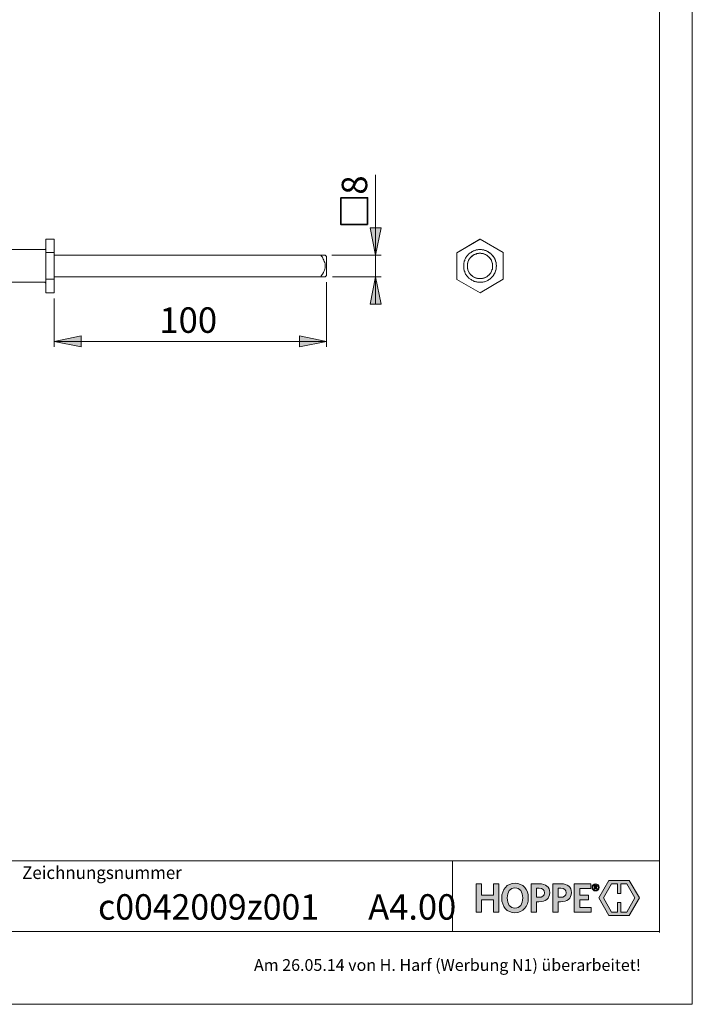
# Model space of a CAD drawing. Units: inches. Extents: x 0 to 210, y 0 to 301.
# Drawn here: x 87 to 210, y 0 to 181 of the extents above; entities that cross this region are included whole.
import ezdxf

# ---------------------------------------------------------------- set-up
doc = ezdxf.new("R2010")
doc.units = ezdxf.units.IN
doc.header["$MEASUREMENT"] = 0
doc.layers.add('Ebene 1', color=7, linetype='Continuous')

# ---------------------------------------------------------------- blocks, each defined once
blk = doc.blocks.new('block 2')
at = {"layer": 'Ebene 1'}
h = blk.add_hatch(color=7, dxfattribs=at)
h.dxf.hatch_style = 2
edge = h.paths.add_edge_path()
edge.add_spline(control_points=[(192.39, 21.11), (192.39, 21.11), (192.19, 21.4), (192.19, 21.4), (192.19, 21.4), (192.14, 21.4), (192.14, 21.4), (192.14, 21.4), (192.14, 21.12), (192.14, 21.12), (192.14, 21.12), (191.98, 21.12), (191.98, 21.12), (191.98, 21.12), (191.98, 21.85), (191.98, 21.85), (191.98, 21.85), (192.23, 21.85), (192.23, 21.85), (192.39, 21.85), (192.5, 21.77), (192.5, 21.63), (192.5, 21.52), (192.45, 21.46), (192.36, 21.42), (192.36, 21.42), (192.55, 21.14), (192.55, 21.14), (192.55, 21.14), (192.39, 21.11), (192.39, 21.11)], knot_values=[0, 0, 0, 0, 1, 1, 1, 2, 2, 2, 3, 3, 3, 4, 4, 4, 5, 5, 5, 6, 6, 6, 7, 7, 7, 8, 8, 8, 9, 9, 9, 10, 10, 10, 10], degree=3, periodic=1)
h.paths.add_polyline_path([(191.41, 16.91), (191.41, 17.75), (189.31, 17.75), (189.31, 19.18), (190.9, 19.18), (190.9, 20.04), (189.31, 20.04), (189.31, 21.26), (191.34, 21.26), (191.34, 22.1), (188.32, 22.1), (188.32, 16.91)])
h.paths.add_polyline_path([(174.49, 16.91), (174.49, 22.1), (173.49, 22.1), (173.49, 20.05), (171.29, 20.05), (171.29, 22.1), (170.29, 22.1), (170.29, 16.91), (171.29, 16.91), (171.29, 19.17), (173.49, 19.17), (173.49, 16.91)])
edge = h.paths.add_edge_path()
edge.add_spline(control_points=[(192.22, 20.8), (191.84, 20.8), (191.58, 21.06), (191.58, 21.46), (191.58, 21.85), (191.85, 22.12), (192.22, 22.12), (192.6, 22.12), (192.87, 21.85), (192.87, 21.46), (192.87, 21.07), (192.6, 20.8), (192.22, 20.8)], knot_values=[0, 0, 0, 0, 0.352778, 0.352778, 0.352778, 0.705556, 0.705556, 0.705556, 1.058333, 1.058333, 1.058333, 1.411111, 1.411111, 1.411111, 1.411111], degree=3, periodic=0)
edge.add_line((192.22, 20.8), (192.22, 20.8))
edge = h.paths.add_edge_path()
edge.add_spline(control_points=[(192.22, 22.04), (191.91, 22.04), (191.67, 21.83), (191.67, 21.46), (191.67, 21.09), (191.91, 20.88), (192.22, 20.88), (192.53, 20.88), (192.77, 21.09), (192.77, 21.46), (192.77, 21.83), (192.53, 22.04), (192.22, 22.04)], knot_values=[0, 0, 0, 0, 0.352778, 0.352778, 0.352778, 0.705556, 0.705556, 0.705556, 1.058333, 1.058333, 1.058333, 1.411111, 1.411111, 1.411111, 1.411111], degree=3, periodic=0)
edge.add_line((192.22, 22.04), (192.22, 22.04))
edge = h.paths.add_edge_path()
edge.add_spline(control_points=[(192.22, 21.72), (192.22, 21.72), (192.14, 21.72), (192.14, 21.72), (192.14, 21.72), (192.14, 21.51), (192.14, 21.51), (192.14, 21.51), (192.21, 21.51), (192.21, 21.51), (192.29, 21.51), (192.33, 21.54), (192.33, 21.62), (192.33, 21.68), (192.29, 21.72), (192.22, 21.72)], knot_values=[0, 0, 0, 0, 0.352778, 0.352778, 0.352778, 0.705556, 0.705556, 0.705556, 1.058333, 1.058333, 1.058333, 1.411111, 1.411111, 1.411111, 1.763889, 1.763889, 1.763889, 1.763889], degree=3, periodic=0)
edge.add_line((192.22, 21.72), (192.22, 21.72))
edge = h.paths.add_edge_path()
edge.add_spline(control_points=[(185.81, 18.82), (185.81, 18.82), (185.37, 18.82), (185.37, 18.82), (185.37, 18.82), (185.37, 16.91), (185.37, 16.91), (185.37, 16.91), (184.38, 16.91), (184.38, 16.91), (184.38, 16.91), (184.38, 22.1), (184.38, 22.1), (184.38, 22.1), (185.89, 22.1), (185.89, 22.1), (187.08, 22.1), (187.8, 21.55), (187.8, 20.51), (187.8, 19.38), (187, 18.82), (185.81, 18.82)], knot_values=[0, 0, 0, 0, 0.352778, 0.352778, 0.352778, 0.705556, 0.705556, 0.705556, 1.058333, 1.058333, 1.058333, 1.411111, 1.411111, 1.411111, 1.763889, 1.763889, 1.763889, 2.116667, 2.116667, 2.116667, 2.469444, 2.469444, 2.469444, 2.469444], degree=3, periodic=0)
edge.add_line((185.81, 18.82), (185.81, 18.82))
edge = h.paths.add_edge_path()
edge.add_spline(control_points=[(185.84, 21.3), (185.84, 21.3), (185.37, 21.3), (185.37, 21.3), (185.37, 21.3), (185.37, 19.63), (185.37, 19.63), (185.37, 19.63), (185.8, 19.63), (185.8, 19.63), (186.44, 19.63), (186.82, 19.89), (186.82, 20.48), (186.82, 21.02), (186.48, 21.3), (185.84, 21.3)], knot_values=[0, 0, 0, 0, 0.352778, 0.352778, 0.352778, 0.705556, 0.705556, 0.705556, 1.058333, 1.058333, 1.058333, 1.411111, 1.411111, 1.411111, 1.763889, 1.763889, 1.763889, 1.763889], degree=3, periodic=0)
edge.add_line((185.84, 21.3), (185.84, 21.3))
edge = h.paths.add_edge_path()
edge.add_spline(control_points=[(181.83, 18.82), (181.83, 18.82), (181.39, 18.82), (181.39, 18.82), (181.39, 18.82), (181.39, 16.91), (181.39, 16.91), (181.39, 16.91), (180.39, 16.91), (180.39, 16.91), (180.39, 16.91), (180.39, 22.1), (180.39, 22.1), (180.39, 22.1), (181.91, 22.1), (181.91, 22.1), (183.1, 22.1), (183.82, 21.55), (183.82, 20.51), (183.82, 19.38), (183.02, 18.82), (181.83, 18.82)], knot_values=[0, 0, 0, 0, 0.352778, 0.352778, 0.352778, 0.705556, 0.705556, 0.705556, 1.058333, 1.058333, 1.058333, 1.411111, 1.411111, 1.411111, 1.763889, 1.763889, 1.763889, 2.116667, 2.116667, 2.116667, 2.469444, 2.469444, 2.469444, 2.469444], degree=3, periodic=0)
edge.add_line((181.83, 18.82), (181.83, 18.82))
edge = h.paths.add_edge_path()
edge.add_spline(control_points=[(181.86, 21.3), (181.86, 21.3), (181.39, 21.3), (181.39, 21.3), (181.39, 21.3), (181.39, 19.63), (181.39, 19.63), (181.39, 19.63), (181.82, 19.63), (181.82, 19.63), (182.46, 19.63), (182.84, 19.89), (182.84, 20.48), (182.84, 21.02), (182.5, 21.3), (181.86, 21.3)], knot_values=[0, 0, 0, 0, 0.352778, 0.352778, 0.352778, 0.705556, 0.705556, 0.705556, 1.058333, 1.058333, 1.058333, 1.411111, 1.411111, 1.411111, 1.763889, 1.763889, 1.763889, 1.763889], degree=3, periodic=0)
edge.add_line((181.86, 21.3), (181.86, 21.3))
edge = h.paths.add_edge_path()
edge.add_spline(control_points=[(177.44, 16.81), (175.96, 16.81), (175.01, 17.9), (175.01, 19.5), (175.01, 21.11), (175.97, 22.2), (177.45, 22.2), (178.94, 22.2), (179.88, 21.11), (179.88, 19.51), (179.88, 17.91), (178.92, 16.81), (177.44, 16.81)], knot_values=[0, 0, 0, 0, 0.352778, 0.352778, 0.352778, 0.705556, 0.705556, 0.705556, 1.058333, 1.058333, 1.058333, 1.411111, 1.411111, 1.411111, 1.411111], degree=3, periodic=0)
edge.add_line((177.44, 16.81), (177.44, 16.81))
edge = h.paths.add_edge_path()
edge.add_spline(control_points=[(177.44, 21.37), (176.55, 21.37), (176.02, 20.64), (176.02, 19.51), (176.02, 18.37), (176.55, 17.64), (177.44, 17.64), (178.34, 17.64), (178.87, 18.37), (178.87, 19.51), (178.87, 20.64), (178.33, 21.37), (177.44, 21.37)], knot_values=[0, 0, 0, 0, 0.352778, 0.352778, 0.352778, 0.705556, 0.705556, 0.705556, 1.058333, 1.058333, 1.058333, 1.411111, 1.411111, 1.411111, 1.411111], degree=3, periodic=0)
edge.add_line((177.44, 21.37), (177.44, 21.37))
h = blk.add_hatch(color=7, dxfattribs=at)
h.dxf.hatch_style = 2
h.paths.add_polyline_path([(196.86, 20.33), (196.86, 22.1), (197.94, 22.1), (199.44, 19.51), (197.94, 16.91), (196.86, 16.91), (196.86, 18.68), (196.22, 18.68), (196.22, 16.91), (195.15, 16.91), (193.65, 19.51), (195.14, 22.1), (196.22, 22.1), (196.22, 20.33)])
h.paths.add_polyline_path([(194.68, 22.74), (192.81, 19.51), (194.68, 16.28), (198.4, 16.28), (200.27, 19.51), (198.4, 22.74)])
at = {"layer": 'Ebene 1', "lineweight": 0}
for points in [[(174.49, 16.91), (174.49, 22.1), (173.49, 22.1), (173.49, 20.05), (171.29, 20.05), (171.29, 22.1), (170.29, 22.1), (170.29, 16.91), (171.29, 16.91), (171.29, 19.17), (173.49, 19.17), (173.49, 16.91), (174.49, 16.91)], [(191.41, 16.91), (191.41, 17.75), (189.31, 17.75), (189.31, 19.18), (190.9, 19.18), (190.9, 20.04), (189.31, 20.04), (189.31, 21.26), (191.34, 21.26), (191.34, 22.1), (188.32, 22.1), (188.32, 16.91), (191.41, 16.91)], [(194.68, 22.74), (192.81, 19.51), (194.68, 16.28), (198.4, 16.28), (200.27, 19.51), (198.4, 22.74), (194.68, 22.74)], [(196.86, 20.33), (196.86, 22.1), (197.94, 22.1), (199.44, 19.51), (197.94, 16.91), (196.86, 16.91), (196.86, 18.68), (196.22, 18.68), (196.22, 16.91), (195.15, 16.91), (193.65, 19.51), (195.14, 22.1), (196.22, 22.1), (196.22, 20.33), (196.86, 20.33)]]:
    blk.add_lwpolyline(points, dxfattribs=at)
for points, knots in [([(177.44, 16.81), (175.96, 16.81), (175.01, 17.9), (175.01, 19.5), (175.01, 21.11), (175.97, 22.2), (177.45, 22.2), (178.94, 22.2), (179.88, 21.11), (179.88, 19.51), (179.88, 17.91), (178.92, 16.81), (177.44, 16.81)], [0, 0, 0, 0, 1, 1, 1, 2, 2, 2, 3, 3, 3, 4, 4, 4, 4]), ([(181.83, 18.82), (181.83, 18.82), (181.39, 18.82), (181.39, 18.82), (181.39, 18.82), (181.39, 16.91), (181.39, 16.91), (181.39, 16.91), (180.39, 16.91), (180.39, 16.91), (180.39, 16.91), (180.39, 22.1), (180.39, 22.1), (180.39, 22.1), (181.91, 22.1), (181.91, 22.1), (183.1, 22.1), (183.82, 21.55), (183.82, 20.51), (183.82, 19.38), (183.02, 18.82), (181.83, 18.82)], [0, 0, 0, 0, 1, 1, 1, 2, 2, 2, 3, 3, 3, 4, 4, 4, 5, 5, 5, 6, 6, 6, 7, 7, 7, 7]), ([(185.81, 18.82), (185.81, 18.82), (185.37, 18.82), (185.37, 18.82), (185.37, 18.82), (185.37, 16.91), (185.37, 16.91), (185.37, 16.91), (184.38, 16.91), (184.38, 16.91), (184.38, 16.91), (184.38, 22.1), (184.38, 22.1), (184.38, 22.1), (185.89, 22.1), (185.89, 22.1), (187.08, 22.1), (187.8, 21.55), (187.8, 20.51), (187.8, 19.38), (187, 18.82), (185.81, 18.82)], [0, 0, 0, 0, 1, 1, 1, 2, 2, 2, 3, 3, 3, 4, 4, 4, 5, 5, 5, 6, 6, 6, 7, 7, 7, 7]), ([(192.22, 20.8), (191.84, 20.8), (191.58, 21.06), (191.58, 21.46), (191.58, 21.85), (191.85, 22.12), (192.22, 22.12), (192.6, 22.12), (192.87, 21.85), (192.87, 21.46), (192.87, 21.07), (192.6, 20.8), (192.22, 20.8)], [0, 0, 0, 0, 1, 1, 1, 2, 2, 2, 3, 3, 3, 4, 4, 4, 4]), ([(192.22, 22.04), (191.91, 22.04), (191.67, 21.83), (191.67, 21.46), (191.67, 21.09), (191.91, 20.88), (192.22, 20.88), (192.53, 20.88), (192.77, 21.09), (192.77, 21.46), (192.77, 21.83), (192.53, 22.04), (192.22, 22.04)], [0, 0, 0, 0, 1, 1, 1, 2, 2, 2, 3, 3, 3, 4, 4, 4, 4]), ([(192.39, 21.11), (192.39, 21.11), (192.19, 21.4), (192.19, 21.4), (192.19, 21.4), (192.14, 21.4), (192.14, 21.4), (192.14, 21.4), (192.14, 21.12), (192.14, 21.12), (192.14, 21.12), (191.98, 21.12), (191.98, 21.12), (191.98, 21.12), (191.98, 21.85), (191.98, 21.85), (191.98, 21.85), (192.23, 21.85), (192.23, 21.85), (192.39, 21.85), (192.5, 21.77), (192.5, 21.63), (192.5, 21.52), (192.45, 21.46), (192.36, 21.42), (192.36, 21.42), (192.55, 21.14), (192.55, 21.14), (192.55, 21.14), (192.39, 21.11), (192.39, 21.11)], [0, 0, 0, 0, 1, 1, 1, 2, 2, 2, 3, 3, 3, 4, 4, 4, 5, 5, 5, 6, 6, 6, 7, 7, 7, 8, 8, 8, 9, 9, 9, 10, 10, 10, 10]), ([(192.22, 21.72), (192.22, 21.72), (192.14, 21.72), (192.14, 21.72), (192.14, 21.72), (192.14, 21.51), (192.14, 21.51), (192.14, 21.51), (192.21, 21.51), (192.21, 21.51), (192.29, 21.51), (192.33, 21.54), (192.33, 21.62), (192.33, 21.68), (192.29, 21.72), (192.22, 21.72)], [0, 0, 0, 0, 1, 1, 1, 2, 2, 2, 3, 3, 3, 4, 4, 4, 5, 5, 5, 5]), ([(177.44, 21.37), (176.55, 21.37), (176.02, 20.64), (176.02, 19.51), (176.02, 18.37), (176.55, 17.64), (177.44, 17.64), (178.34, 17.64), (178.87, 18.37), (178.87, 19.51), (178.87, 20.64), (178.33, 21.37), (177.44, 21.37)], [0, 0, 0, 0, 1, 1, 1, 2, 2, 2, 3, 3, 3, 4, 4, 4, 4]), ([(181.86, 21.3), (181.86, 21.3), (181.39, 21.3), (181.39, 21.3), (181.39, 21.3), (181.39, 19.63), (181.39, 19.63), (181.39, 19.63), (181.82, 19.63), (181.82, 19.63), (182.46, 19.63), (182.84, 19.89), (182.84, 20.48), (182.84, 21.02), (182.5, 21.3), (181.86, 21.3)], [0, 0, 0, 0, 1, 1, 1, 2, 2, 2, 3, 3, 3, 4, 4, 4, 5, 5, 5, 5]), ([(185.84, 21.3), (185.84, 21.3), (185.37, 21.3), (185.37, 21.3), (185.37, 21.3), (185.37, 19.63), (185.37, 19.63), (185.37, 19.63), (185.8, 19.63), (185.8, 19.63), (186.44, 19.63), (186.82, 19.89), (186.82, 20.48), (186.82, 21.02), (186.48, 21.3), (185.84, 21.3)], [0, 0, 0, 0, 1, 1, 1, 2, 2, 2, 3, 3, 3, 4, 4, 4, 5, 5, 5, 5])]:
    blk.add_open_spline(points, degree=3, knots=knots, dxfattribs=at)
blk = doc.blocks.new('block 3')
at = {"layer": 'Ebene 1'}
h = blk.add_hatch(color=7, dxfattribs=at)
h.dxf.hatch_style = 2
h.paths.add_polyline_path([(151.88, 137.47), (150.89, 142.48), (152.9, 142.48)])
h = blk.add_hatch(color=7, dxfattribs=at)
h.dxf.hatch_style = 2
h.paths.add_polyline_path([(151.88, 133.48), (152.9, 128.47), (150.89, 128.47)])
h = blk.add_hatch(color=7, dxfattribs=at)
h.dxf.hatch_style = 2
h.paths.add_polyline_path([(92.9, 121.6), (97.87, 122.62), (97.87, 120.61)])
h = blk.add_hatch(color=7, dxfattribs=at)
h.dxf.hatch_style = 2
h.paths.add_polyline_path([(142.88, 121.63), (137.91, 120.61), (137.91, 122.62)])
at = {"layer": 'Ebene 1', "color": 7, "lineweight": 9}
for points in [[(151.88, 137.47), (151.88, 152.19)], [(151.88, 137.47), (150.89, 142.48), (152.9, 142.48), (151.88, 137.47)], [(151.88, 137.47), (150.89, 142.48), (152.9, 142.48)], [(91.38, 140.36), (91.38, 137.93)], [(92.9, 140.36), (91.38, 140.36)], [(92.9, 137.89), (92.9, 140.36)], [(166.77, 137.89), (171.04, 140.36)], [(166.77, 137.89), (171, 140.36)], [(171.04, 140.36), (171, 140.36)], [(171, 140.36), (175.27, 137.93)], [(171.04, 140.36), (175.27, 137.93)], [(91.13, 138.46), (83.27, 138.46)], [(91.38, 138.67), (91.38, 138.67), (91.38, 138.63), (91.34, 138.6), (91.34, 138.56), (91.31, 138.53), (91.27, 138.49), (91.24, 138.49), (91.2, 138.46), (91.17, 138.46), (91.13, 138.46)], [(91.38, 137.93), (91.38, 133.03)], [(92.9, 137.93), (91.38, 137.93)], [(92.9, 137.47), (92.9, 137.89)], [(141.9, 137.47), (92.9, 137.47)], [(92.9, 137.29), (92.9, 137.33), (92.9, 137.36), (92.9, 137.4), (92.9, 137.43), (92.9, 137.47)], [(92.9, 133.62), (92.9, 137.29)], [(141.9, 137.33), (141.9, 137.36), (141.86, 137.4), (141.86, 137.43), (141.86, 137.47), (141.9, 137.47)], [(141.9, 137.47), (142.11, 137.47), (142.25, 137.47), (142.36, 137.47), (142.46, 137.47), (142.53, 137.47), (142.6, 137.47), (142.64, 137.47)], [(141.9, 133.62), (142.11, 133.94), (142.29, 134.26), (142.39, 134.47), (142.5, 134.68), (142.57, 134.89), (142.6, 135.14), (142.64, 135.39), (142.64, 135.6), (142.6, 135.85), (142.53, 136.09), (142.46, 136.31), (142.36, 136.52), (142.25, 136.73), (142.11, 137.05), (141.9, 137.33)], [(142.88, 137.22), (142.64, 137.47)], [(143.84, 137.47), (152.9, 137.47)], [(151.88, 137.47), (151.88, 133.48)], [(166.77, 137.89), (166.77, 137.89)], [(166.77, 132.99), (166.77, 137.89)], [(174.04, 135.46), (174, 135.32), (174, 135.14), (174, 134.97), (173.96, 134.82), (173.93, 134.68), (173.86, 134.51), (173.82, 134.37), (173.75, 134.22), (173.68, 134.08), (173.61, 133.94), (173.51, 133.8), (173.44, 133.66), (173.33, 133.52), (173.22, 133.41), (173.12, 133.31), (172.98, 133.2), (172.87, 133.1), (172.73, 132.99), (172.59, 132.92), (172.45, 132.81), (172.31, 132.74), (172.17, 132.67), (172.02, 132.64), (171.85, 132.57), (171.71, 132.53), (171.53, 132.5), (171.39, 132.5), (171.21, 132.46), (171.07, 132.46), (170.9, 132.46), (170.75, 132.46), (170.58, 132.5), (170.44, 132.53), (170.26, 132.57), (170.12, 132.6), (169.98, 132.64), (169.8, 132.71), (169.66, 132.78), (169.52, 132.85), (169.38, 132.95), (169.24, 133.03), (169.13, 133.13), (168.99, 133.24), (168.88, 133.34), (168.78, 133.45), (168.67, 133.59), (168.57, 133.73), (168.5, 133.84), (168.39, 133.98), (168.32, 134.12), (168.25, 134.3), (168.21, 134.44), (168.14, 134.58), (168.11, 134.72), (168.07, 134.89), (168.04, 135.04), (168.04, 135.21), (168.04, 135.39), (168.04, 135.53), (168.04, 135.71), (168.04, 135.85), (168.07, 136.02), (168.11, 136.16), (168.14, 136.34), (168.21, 136.48), (168.25, 136.62), (168.32, 136.76), (168.39, 136.91), (168.5, 137.05), (168.57, 137.19), (168.67, 137.33), (168.78, 137.43), (168.88, 137.58), (168.99, 137.68), (169.13, 137.79), (169.24, 137.89), (169.38, 137.96), (169.52, 138.07), (169.66, 138.14), (169.8, 138.21), (169.94, 138.25), (170.12, 138.32), (170.26, 138.35), (170.4, 138.39), (170.58, 138.42), (170.72, 138.46), (170.9, 138.46), (171.07, 138.46), (171.21, 138.46), (171.39, 138.42), (171.53, 138.42), (171.71, 138.39), (171.85, 138.35), (171.99, 138.28), (172.17, 138.25), (172.31, 138.18), (172.45, 138.11), (172.59, 138), (172.73, 137.93), (172.84, 137.82), (172.98, 137.72), (173.08, 137.61), (173.22, 137.51), (173.33, 137.4), (173.4, 137.26), (173.51, 137.12), (173.61, 137.01), (173.68, 136.87), (173.75, 136.69), (173.82, 136.55), (173.86, 136.41), (173.93, 136.27), (173.96, 136.09), (173.96, 135.95), (174, 135.78), (174, 135.64), (174.04, 135.46)], [(168.71, 135.46), (168.71, 135.32), (168.71, 135.18), (168.74, 135.04), (168.78, 134.89), (168.81, 134.75), (168.85, 134.61), (168.92, 134.51), (168.96, 134.37), (169.03, 134.22), (169.13, 134.12), (169.2, 134.01), (169.31, 133.91), (169.38, 133.8), (169.48, 133.7), (169.59, 133.62), (169.73, 133.52), (169.84, 133.45), (169.98, 133.38), (170.08, 133.34), (170.23, 133.27), (170.37, 133.24), (170.51, 133.2), (170.65, 133.17), (170.79, 133.13), (170.93, 133.13), (171.07, 133.13), (171.21, 133.13), (171.35, 133.17), (171.5, 133.17), (171.64, 133.2), (171.74, 133.24), (171.88, 133.31), (172.02, 133.34), (172.13, 133.41), (172.27, 133.48), (172.38, 133.59), (172.48, 133.66), (172.59, 133.77), (172.69, 133.84), (172.8, 133.94), (172.87, 134.08), (172.98, 134.19), (173.05, 134.3), (173.12, 134.44), (173.15, 134.58), (173.22, 134.68), (173.26, 134.82), (173.29, 134.97), (173.33, 135.11), (173.33, 135.25), (173.33, 135.39), (173.33, 135.53), (173.33, 135.67), (173.33, 135.81), (173.29, 135.95), (173.26, 136.09), (173.22, 136.24), (173.15, 136.34), (173.12, 136.48), (173.05, 136.62), (172.98, 136.73), (172.87, 136.84), (172.8, 136.98), (172.69, 137.08), (172.59, 137.15), (172.48, 137.26), (172.38, 137.33), (172.27, 137.43), (172.13, 137.51), (172.02, 137.58), (171.88, 137.61), (171.74, 137.68), (171.6, 137.72), (171.46, 137.75), (171.32, 137.75), (171.18, 137.79), (171.04, 137.79), (170.9, 137.79), (170.75, 137.75), (170.61, 137.75), (170.51, 137.72), (170.37, 137.68), (170.23, 137.65), (170.08, 137.58), (169.94, 137.54), (169.84, 137.47), (169.73, 137.36), (169.59, 137.29), (169.48, 137.22), (169.38, 137.12), (169.27, 137.01), (169.2, 136.91), (169.1, 136.8), (169.03, 136.66), (168.96, 136.55), (168.92, 136.41), (168.85, 136.27), (168.81, 136.16), (168.78, 136.02), (168.74, 135.88), (168.71, 135.74), (168.71, 135.6), (168.71, 135.46)], [(173.33, 135.46), (173.33, 135.32), (173.33, 135.18), (173.29, 135.04), (173.29, 134.89), (173.22, 134.75), (173.19, 134.61), (173.15, 134.51), (173.08, 134.37), (173.01, 134.26), (172.94, 134.12), (172.84, 134.01), (172.77, 133.91), (172.66, 133.8), (172.55, 133.7), (172.45, 133.62), (172.34, 133.52), (172.2, 133.45), (172.1, 133.38), (171.95, 133.34), (171.81, 133.27), (171.67, 133.24), (171.57, 133.2), (171.42, 133.17), (171.28, 133.13), (171.14, 133.13), (171, 133.13), (170.86, 133.13), (170.72, 133.17), (170.58, 133.17), (170.44, 133.2), (170.3, 133.24), (170.15, 133.31), (170.01, 133.34), (169.91, 133.41), (169.77, 133.48), (169.66, 133.55), (169.56, 133.66), (169.45, 133.77), (169.34, 133.84), (169.24, 133.94), (169.17, 134.05), (169.06, 134.19), (168.99, 134.3), (168.92, 134.44), (168.88, 134.54), (168.81, 134.68), (168.78, 134.82), (168.74, 134.97), (168.71, 135.11), (168.71, 135.25), (168.71, 135.39), (168.71, 135.53), (168.71, 135.67), (168.71, 135.81), (168.74, 135.95), (168.78, 136.09), (168.81, 136.24), (168.88, 136.34), (168.92, 136.48), (168.99, 136.62), (169.06, 136.73), (169.17, 136.84), (169.24, 136.94), (169.34, 137.05), (169.45, 137.15), (169.56, 137.26), (169.66, 137.33), (169.77, 137.43), (169.91, 137.51), (170.01, 137.54), (170.15, 137.61), (170.3, 137.65), (170.44, 137.72), (170.54, 137.75), (170.68, 137.75), (170.83, 137.79), (170.97, 137.79), (171.11, 137.79), (171.25, 137.75), (171.39, 137.75), (171.53, 137.72), (171.67, 137.68), (171.81, 137.65), (171.95, 137.58), (172.06, 137.54), (172.2, 137.47), (172.31, 137.4), (172.45, 137.29), (172.55, 137.22), (172.66, 137.12), (172.73, 137.01), (172.84, 136.91), (172.91, 136.8), (173.01, 136.66), (173.08, 136.55), (173.12, 136.41), (173.19, 136.31), (173.22, 136.16), (173.26, 136.02), (173.29, 135.88), (173.33, 135.74), (173.33, 135.6), (173.33, 135.46)], [(169.38, 137.96), (169.34, 137.96)], [(172.69, 132.95), (172.8, 133.03), (172.94, 133.13), (173.05, 133.24), (173.15, 133.34), (173.26, 133.48), (173.37, 133.59), (173.47, 133.73), (173.58, 133.87), (173.65, 134.01), (173.72, 134.15), (173.79, 134.3), (173.86, 134.44), (173.89, 134.58), (173.93, 134.75), (173.96, 134.89), (174, 135.07), (174, 135.21), (174.04, 135.39), (174.04, 135.53), (174, 135.71), (174, 135.88), (173.96, 136.02), (173.93, 136.16), (173.89, 136.34), (173.86, 136.48), (173.79, 136.62), (173.72, 136.8), (173.65, 136.94), (173.54, 137.08), (173.47, 137.19), (173.37, 137.33), (173.26, 137.47), (173.15, 137.58), (173.05, 137.68), (172.91, 137.79), (172.8, 137.89), (172.66, 137.96), (172.52, 138.07), (172.38, 138.14), (172.24, 138.21), (172.1, 138.28), (171.92, 138.32), (171.78, 138.35), (171.64, 138.39), (171.46, 138.42), (171.32, 138.46), (171.14, 138.46), (170.97, 138.46), (170.83, 138.46), (170.65, 138.42), (170.51, 138.42), (170.33, 138.39), (170.19, 138.35), (170.05, 138.28), (169.87, 138.25), (169.73, 138.18), (169.59, 138.11), (169.45, 138), (169.38, 137.96)], [(172.31, 133.52), (172.38, 133.59), (172.48, 133.66), (172.59, 133.77), (172.69, 133.84), (172.8, 133.94), (172.87, 134.08), (172.98, 134.19), (173.05, 134.3), (173.12, 134.44), (173.15, 134.58), (173.22, 134.68), (173.26, 134.82), (173.29, 134.97), (173.33, 135.11), (173.33, 135.25), (173.33, 135.39), (173.33, 135.53), (173.33, 135.67), (173.33, 135.81), (173.29, 135.95), (173.26, 136.09), (173.22, 136.24), (173.15, 136.34), (173.12, 136.48), (173.05, 136.62), (172.98, 136.73), (172.87, 136.84), (172.8, 136.98), (172.69, 137.08), (172.59, 137.15), (172.48, 137.26), (172.38, 137.33), (172.27, 137.43), (172.13, 137.51), (172.02, 137.58), (171.88, 137.61), (171.74, 137.68), (171.6, 137.72), (171.46, 137.75), (171.32, 137.75), (171.18, 137.79), (171.04, 137.79), (170.9, 137.79), (170.75, 137.75), (170.61, 137.75), (170.51, 137.72), (170.37, 137.68), (170.23, 137.65), (170.08, 137.58), (169.94, 137.54), (169.84, 137.47), (169.73, 137.4)], [(175.27, 137.93), (175.27, 133.03)], [(175.27, 137.93), (175.27, 137.93)], [(175.27, 137.93), (175.27, 133.03)], [(142.64, 133.48), (142.88, 133.73)], [(83.27, 132.46), (91.13, 132.46)], [(91.13, 132.46), (91.13, 132.46), (91.2, 132.46), (91.24, 132.43), (91.27, 132.43), (91.31, 132.39), (91.34, 132.36), (91.34, 132.32), (91.38, 132.28), (91.38, 132.25)], [(91.38, 133.03), (91.38, 130.56)], [(92.9, 133.03), (91.38, 133.03)], [(92.9, 133.45), (92.9, 133.48), (92.9, 133.52), (92.9, 133.55), (92.9, 133.59), (92.9, 133.62)], [(141.9, 133.48), (92.9, 133.48)], [(92.9, 132.99), (92.9, 133.45)], [(92.9, 133.45), (92.9, 133.45)], [(92.9, 130.56), (92.9, 132.99)], [(141.9, 133.48), (141.9, 133.48), (141.86, 133.48), (141.86, 133.52), (141.86, 133.55), (141.9, 133.59), (141.9, 133.62)], [(142.88, 132.46), (142.88, 120.61)], [(143.98, 133.48), (152.9, 133.48)], [(151.88, 133.48), (152.9, 128.47), (150.89, 128.47), (151.88, 133.48)], [(151.88, 133.48), (152.9, 128.47), (150.89, 128.47)], [(151.88, 133.48), (151.88, 128.47)], [(171.04, 130.56), (166.77, 132.99)], [(175.27, 133.03), (171.04, 130.56)], [(172.69, 132.95), (172.69, 132.95)], [(175.27, 133.03), (175.27, 133.03)], [(92.9, 130.56), (91.38, 130.56)], [(92.9, 129.5), (92.9, 120.61)], [(92.9, 121.6), (97.87, 122.62), (97.87, 120.61), (92.9, 121.6)], [(92.9, 121.6), (97.87, 122.62), (97.87, 120.61)], [(142.88, 121.61), (92.9, 121.61)], [(142.88, 121.63), (137.91, 120.61), (137.91, 122.62), (142.88, 121.63)], [(142.88, 121.63), (137.91, 120.61), (137.91, 122.62)]]:
    blk.add_lwpolyline(points, dxfattribs=at)
at = {"layer": 'Ebene 1', "color": 7, "lineweight": 35}
blk.add_lwpolyline([(150.4, 143.06), (145.5, 143.06), (145.5, 147.97), (150.4, 147.97), (150.4, 143.06)], dxfattribs=at)
at = {"layer": 'Ebene 1', "color": 7, "lineweight": 9}
for points, knots in [([(92.9, 137.47), (92.9, 137.47), (92.9, 137.51), (92.9, 137.51), (92.9, 137.51), (92.9, 137.58), (92.9, 137.58), (92.9, 137.58), (92.9, 137.61), (92.9, 137.61), (92.9, 137.61), (92.9, 137.65), (92.9, 137.65), (92.9, 137.65), (92.9, 137.68), (92.9, 137.68), (92.9, 137.68), (92.9, 137.72), (92.9, 137.72), (92.9, 137.72), (92.9, 137.68), (92.9, 137.68), (92.9, 137.68), (92.9, 137.65), (92.9, 137.65), (92.9, 137.65), (92.9, 137.58), (92.9, 137.58), (92.9, 137.58), (92.9, 137.54), (92.9, 137.54), (92.9, 137.54), (92.9, 137.47), (92.9, 137.47)], [0, 0, 0, 0, 1, 1, 1, 2, 2, 2, 3, 3, 3, 4, 4, 4, 5, 5, 5, 6, 6, 6, 7, 7, 7, 8, 8, 8, 9, 9, 9, 10, 10, 10, 11, 11, 11, 11]), ([(142.88, 135.49), (142.88, 135.49), (142.88, 135.35), (142.88, 135.35), (142.88, 135.35), (142.88, 135.25), (142.88, 135.25), (142.88, 135.25), (142.88, 135.11), (142.88, 135.11), (142.88, 135.11), (142.88, 135), (142.88, 135), (142.88, 135), (142.88, 134.86), (142.88, 134.86), (142.88, 134.86), (142.88, 134.75), (142.88, 134.75), (142.88, 134.75), (142.88, 134.65), (142.88, 134.65), (142.88, 134.65), (142.88, 134.54), (142.88, 134.54), (142.88, 134.54), (142.88, 134.44), (142.88, 134.44), (142.88, 134.44), (142.88, 134.33), (142.88, 134.33), (142.88, 134.33), (142.88, 134.26), (142.88, 134.26), (142.88, 134.26), (142.88, 134.15), (142.88, 134.15), (142.88, 134.15), (142.88, 134.08), (142.88, 134.08), (142.88, 134.08), (142.88, 134.01), (142.88, 134.01), (142.88, 134.01), (142.88, 133.94), (142.88, 133.94), (142.88, 133.94), (142.88, 133.91), (142.88, 133.91), (142.88, 133.91), (142.88, 133.84), (142.88, 133.84), (142.88, 133.84), (142.88, 133.8), (142.88, 133.8), (142.88, 133.8), (142.88, 133.77), (142.88, 133.77), (142.88, 133.77), (142.88, 133.73), (142.88, 133.73), (142.88, 133.73), (142.88, 133.77), (142.88, 133.77), (142.88, 133.77), (142.88, 133.8), (142.88, 133.8), (142.88, 133.8), (142.88, 133.84), (142.88, 133.84), (142.88, 133.84), (142.88, 133.87), (142.88, 133.87), (142.88, 133.87), (142.88, 133.91), (142.88, 133.91), (142.88, 133.91), (142.88, 133.98), (142.88, 133.98), (142.88, 133.98), (142.88, 134.05), (142.88, 134.05), (142.88, 134.05), (142.88, 134.12), (142.88, 134.12), (142.88, 134.12), (142.88, 134.22), (142.88, 134.22), (142.88, 134.22), (142.88, 134.3), (142.88, 134.3), (142.88, 134.3), (142.88, 134.4), (142.88, 134.4), (142.88, 134.4), (142.88, 134.47), (142.88, 134.47), (142.88, 134.47), (142.88, 134.58), (142.88, 134.58), (142.88, 134.58), (142.88, 134.72), (142.88, 134.72), (142.88, 134.72), (142.88, 134.82), (142.88, 134.82), (142.88, 134.82), (142.88, 134.93), (142.88, 134.93), (142.88, 134.93), (142.88, 135.04), (142.88, 135.04), (142.88, 135.04), (142.88, 135.18), (142.88, 135.18), (142.88, 135.18), (142.88, 135.28), (142.88, 135.28), (142.88, 135.28), (142.88, 135.42), (142.88, 135.42), (142.88, 135.42), (142.88, 135.53), (142.88, 135.53), (142.88, 135.53), (142.88, 135.67), (142.88, 135.67), (142.88, 135.67), (142.88, 135.78), (142.88, 135.78), (142.88, 135.78), (142.88, 135.92), (142.88, 135.92), (142.88, 135.92), (142.88, 136.02), (142.88, 136.02), (142.88, 136.02), (142.88, 136.13), (142.88, 136.13), (142.88, 136.13), (142.88, 136.24), (142.88, 136.24), (142.88, 136.24), (142.88, 136.34), (142.88, 136.34), (142.88, 136.34), (142.88, 136.45), (142.88, 136.45), (142.88, 136.45), (142.88, 136.55), (142.88, 136.55), (142.88, 136.55), (142.88, 136.66), (142.88, 136.66), (142.88, 136.66), (142.88, 136.73), (142.88, 136.73), (142.88, 136.73), (142.88, 136.84), (142.88, 136.84), (142.88, 136.84), (142.88, 136.91), (142.88, 136.91), (142.88, 136.91), (142.88, 136.98), (142.88, 136.98), (142.88, 136.98), (142.88, 137.05), (142.88, 137.05), (142.88, 137.05), (142.88, 137.08), (142.88, 137.08), (142.88, 137.08), (142.88, 137.12), (142.88, 137.12), (142.88, 137.12), (142.88, 137.15), (142.88, 137.15), (142.88, 137.15), (142.88, 137.19), (142.88, 137.19), (142.88, 137.19), (142.88, 137.22), (142.88, 137.22), (142.88, 137.22), (142.88, 137.19), (142.88, 137.19), (142.88, 137.19), (142.88, 137.15), (142.88, 137.15), (142.88, 137.15), (142.88, 137.12), (142.88, 137.12), (142.88, 137.12), (142.88, 137.05), (142.88, 137.05), (142.88, 137.05), (142.88, 137.01), (142.88, 137.01), (142.88, 137.01), (142.88, 136.94), (142.88, 136.94), (142.88, 136.94), (142.88, 136.87), (142.88, 136.87), (142.88, 136.87), (142.88, 136.8), (142.88, 136.8), (142.88, 136.8), (142.88, 136.69), (142.88, 136.69), (142.88, 136.69), (142.88, 136.62), (142.88, 136.62), (142.88, 136.62), (142.88, 136.52), (142.88, 136.52), (142.88, 136.52), (142.88, 136.41), (142.88, 136.41), (142.88, 136.41), (142.88, 136.31), (142.88, 136.31), (142.88, 136.31), (142.88, 136.2), (142.88, 136.2), (142.88, 136.2), (142.88, 136.09), (142.88, 136.09), (142.88, 136.09), (142.88, 135.95), (142.88, 135.95), (142.88, 135.95), (142.88, 135.85), (142.88, 135.85), (142.88, 135.85), (142.88, 135.74), (142.88, 135.74), (142.88, 135.74), (142.88, 135.6), (142.88, 135.6), (142.88, 135.6), (142.88, 135.49), (142.88, 135.49)], [0, 0, 0, 0, 1, 1, 1, 2, 2, 2, 3, 3, 3, 4, 4, 4, 5, 5, 5, 6, 6, 6, 7, 7, 7, 8, 8, 8, 9, 9, 9, 10, 10, 10, 11, 11, 11, 12, 12, 12, 13, 13, 13, 14, 14, 14, 15, 15, 15, 16, 16, 16, 17, 17, 17, 18, 18, 18, 19, 19, 19, 20, 20, 20, 21, 21, 21, 22, 22, 22, 23, 23, 23, 24, 24, 24, 25, 25, 25, 26, 26, 26, 27, 27, 27, 28, 28, 28, 29, 29, 29, 30, 30, 30, 31, 31, 31, 32, 32, 32, 33, 33, 33, 34, 34, 34, 35, 35, 35, 36, 36, 36, 37, 37, 37, 38, 38, 38, 39, 39, 39, 40, 40, 40, 41, 41, 41, 42, 42, 42, 43, 43, 43, 44, 44, 44, 45, 45, 45, 46, 46, 46, 47, 47, 47, 48, 48, 48, 49, 49, 49, 50, 50, 50, 51, 51, 51, 52, 52, 52, 53, 53, 53, 54, 54, 54, 55, 55, 55, 56, 56, 56, 57, 57, 57, 58, 58, 58, 59, 59, 59, 60, 60, 60, 61, 61, 61, 62, 62, 62, 63, 63, 63, 64, 64, 64, 65, 65, 65, 66, 66, 66, 67, 67, 67, 68, 68, 68, 69, 69, 69, 70, 70, 70, 71, 71, 71, 72, 72, 72, 73, 73, 73, 74, 74, 74, 75, 75, 75, 76, 76, 76, 77, 77, 77, 78, 78, 78, 79, 79, 79, 80, 80, 80, 81, 81, 81, 81]), ([(92.9, 133.45), (92.9, 133.45), (92.9, 133.45), (92.9, 133.45), (92.9, 133.45), (92.9, 133.38), (92.9, 133.38), (92.9, 133.38), (92.9, 133.34), (92.9, 133.34), (92.9, 133.34), (92.9, 133.27), (92.9, 133.27), (92.9, 133.27), (92.9, 133.24), (92.9, 133.24), (92.9, 133.24), (92.9, 133.2), (92.9, 133.2), (92.9, 133.2), (92.9, 133.24), (92.9, 133.24), (92.9, 133.24), (92.9, 133.27), (92.9, 133.27), (92.9, 133.27), (92.9, 133.31), (92.9, 133.31), (92.9, 133.31), (92.9, 133.34), (92.9, 133.34), (92.9, 133.34), (92.9, 133.41), (92.9, 133.41), (92.9, 133.41), (92.9, 133.45), (92.9, 133.45)], [0, 0, 0, 0, 1, 1, 1, 2, 2, 2, 3, 3, 3, 4, 4, 4, 5, 5, 5, 6, 6, 6, 7, 7, 7, 8, 8, 8, 9, 9, 9, 10, 10, 10, 11, 11, 11, 12, 12, 12, 12]), ([(141.9, 133.48), (141.9, 133.48), (142.11, 133.48), (142.11, 133.48), (142.11, 133.48), (142.29, 133.48), (142.29, 133.48), (142.29, 133.48), (142.39, 133.48), (142.39, 133.48), (142.39, 133.48), (142.5, 133.48), (142.5, 133.48), (142.5, 133.48), (142.57, 133.48), (142.57, 133.48), (142.57, 133.48), (142.6, 133.48), (142.6, 133.48), (142.6, 133.48), (142.64, 133.48), (142.64, 133.48), (142.64, 133.48), (142.6, 133.48), (142.6, 133.48), (142.6, 133.48), (142.53, 133.48), (142.53, 133.48), (142.53, 133.48), (142.46, 133.48), (142.46, 133.48), (142.46, 133.48), (142.39, 133.48), (142.39, 133.48), (142.39, 133.48), (142.25, 133.48), (142.25, 133.48), (142.25, 133.48), (142.11, 133.48), (142.11, 133.48), (142.11, 133.48), (141.9, 133.48), (141.9, 133.48)], [0, 0, 0, 0, 1, 1, 1, 2, 2, 2, 3, 3, 3, 4, 4, 4, 5, 5, 5, 6, 6, 6, 7, 7, 7, 8, 8, 8, 9, 9, 9, 10, 10, 10, 11, 11, 11, 12, 12, 12, 13, 13, 13, 14, 14, 14, 14])]:
    blk.add_open_spline(points, degree=3, knots=knots, dxfattribs=at)
at = {"layer": 'Ebene 1', "color": 7, "char_height": 4.6702, "attachment_point": 7}
for s, insert, rotation in [('\\fArial|b0|i0|c0|p34;\\W1.00024;8', (150.33, 148.54), 90), ('\\fArial|b0|i0|c0|p34;\\W1.00024;100', (112.19, 123.19), 0.0132)]:
    blk.add_mtext(s, dxfattribs=dict(at, insert=insert, rotation=rotation))

msp = doc.modelspace()

# ---------------------------------------------------------------- linework, layer by layer
at = {"layer": 'Ebene 1', "color": 7, "lineweight": 9}
for points in [[(209.97, 0), (209.97, 296.97)], [(203.98, 283.56), (203.98, 13.16)], [(203.98, 26.35), (18.98, 26.35)], [(165.98, 26.35), (165.98, 13.37)], [(18.98, 13.37), (203.98, 13.37)], [(0, 0), (209.97, 0)]]:
    msp.add_lwpolyline(points, dxfattribs=at)

# ---------------------------------------------------------------- block references
at = {"layer": 'Ebene 1'}
for name in ['block 3', 'block 2']:
    msp.add_blockref(name, (0, 0), dxfattribs=at)

# ---------------------------------------------------------------- texts
at = {"layer": 'Ebene 1', "color": 7, "attachment_point": 7}
for s, insert, char_height in [('\\fArial Narrow|b0|i0|c0|p34;\\W0.976524;Zeichnungsnummer', (87.02, 22.99), 2.3351), ('\\fArial Narrow|b0|i0|c0|p34;\\W0.973691;c0042009z001', (100.95, 15.53), 4.6702), ('\\fArial Narrow|b0|i0|c0|p34;\\W0.994135;A4.00', (150.51, 15.53), 4.6702), ('\\fArial|b0|i0|c0|p34;\\W1;Am 26.05.14 von H. Harf (Werbung N1) überarbeitet!', (129.56, 6.13), 2.159)]:
    msp.add_mtext(s, dxfattribs=dict(at, insert=insert, char_height=char_height))

doc.saveas('drawing.dxf')
